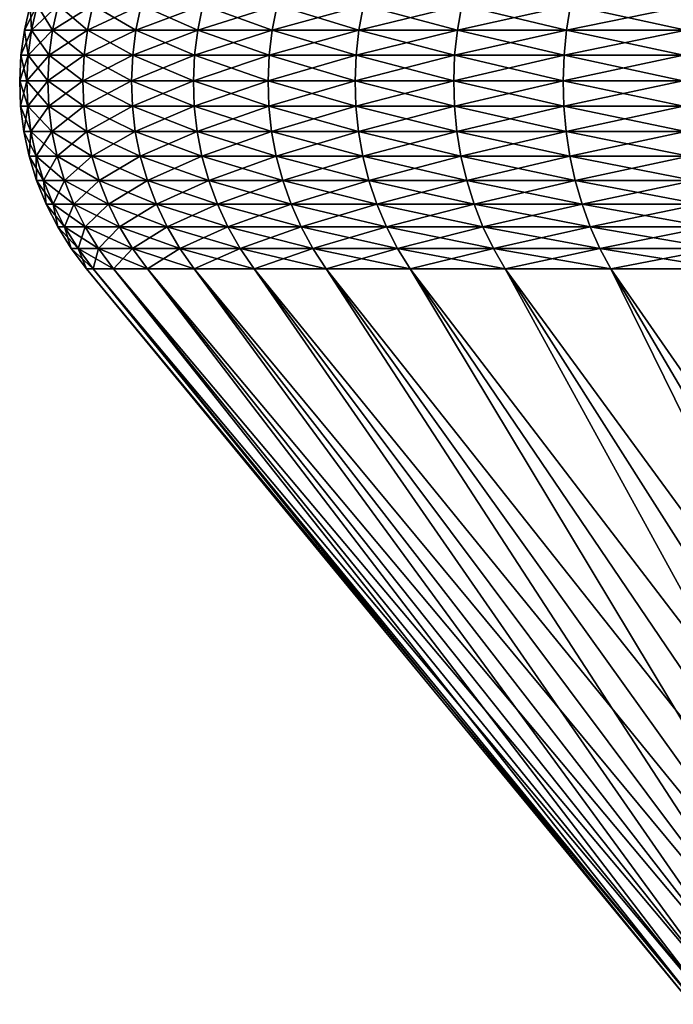
# Model space of a CAD drawing. Extents: x -190 to 156, y -579 to 0.
# Drawn here: x 110 to 115, y -48 to -42 of the extents above; entities that cross this region are included whole.
import ezdxf

# ---------------------------------------------------------------- set-up
doc = ezdxf.new("R2010")
doc.units = 0
doc.header["$MEASUREMENT"] = 0
doc.layers.add('L1', color=7, linetype='Continuous')

msp = doc.modelspace()

# ---------------------------------------------------------------- linework, layer by layer
at = {"layer": 'L1', "color": 7}
for points in [[(110.6189, -41.47179, -1.111438), (110.5805, -41.6412, -1.114753), (110.5324, -41.6412)], [(110.6189, -41.47179, -1.111438), (110.5324, -41.6412), (110.571, -41.47179)], [(110.571, -41.47179), (110.5324, -41.6412), (110.5805, -41.6412, 1.114753)], [(110.571, -41.47179), (110.5805, -41.6412, 1.114753), (110.6189, -41.47179, 1.111438)], [(110.6189, -41.47179, 1.111438), (110.5805, -41.6412, 1.114753), (110.7241, -41.6412, 2.221253)], [(110.7621, -41.47179, -2.214647), (110.7241, -41.6412, -2.221253), (110.5805, -41.6412, -1.114753)], [(110.7621, -41.47179, -2.214647), (110.5805, -41.6412, -1.114753), (110.6189, -41.47179, -1.111438)], [(110.6189, -41.47179, 1.111438), (110.7241, -41.6412, 2.221253), (110.7621, -41.47179, 2.214647)], [(110.7621, -41.47179, 2.214647), (110.7241, -41.6412, 2.221253), (110.9624, -41.6412, 3.311307)], [(110.9996, -41.47179, -3.30146), (110.9624, -41.6412, -3.311307), (110.7241, -41.6412, -2.221253)], [(110.9996, -41.47179, -3.30146), (110.7241, -41.6412, -2.221253), (110.7621, -41.47179, -2.214647)], [(110.7621, -41.47179, 2.214647), (110.9624, -41.6412, 3.311307), (110.9996, -41.47179, 3.30146)], [(110.9996, -41.47179, 3.30146), (110.9624, -41.6412, 3.311307), (111.2934, -41.6412, 4.376846)], [(111.3297, -41.47179, -4.363829), (111.2934, -41.6412, -4.376846), (110.9624, -41.6412, -3.311307)], [(111.3297, -41.47179, -4.363829), (110.9624, -41.6412, -3.311307), (110.9996, -41.47179, -3.30146)], [(110.9996, -41.47179, 3.30146), (111.2934, -41.6412, 4.376846), (111.3297, -41.47179, 4.363829)], [(111.3297, -41.47179, 4.363829), (111.2934, -41.6412, 4.376846), (111.7149, -41.6412, 5.40998)], [(111.7499, -41.47179, -5.393891), (111.7149, -41.6412, -5.40998), (111.2934, -41.6412, -4.376846)], [(111.7499, -41.47179, -5.393891), (111.2934, -41.6412, -4.376846), (111.3297, -41.47179, -4.363829)], [(111.3297, -41.47179, 4.363829), (111.7149, -41.6412, 5.40998), (111.7499, -41.47179, 5.393891)], [(111.7499, -41.47179, 5.393891), (111.7149, -41.6412, 5.40998), (112.2236, -41.6412, 6.403061)], [(112.2571, -41.47179, -6.384018), (112.2236, -41.6412, -6.403061), (111.7149, -41.6412, -5.40998)], [(112.2571, -41.47179, -6.384018), (111.7149, -41.6412, -5.40998), (111.7499, -41.47179, -5.393891)], [(111.7499, -41.47179, 5.393891), (112.2236, -41.6412, 6.403061), (112.2571, -41.47179, 6.384018)], [(112.2571, -41.47179, 6.384018), (112.2236, -41.6412, 6.403061), (112.8157, -41.6412, 7.348735)], [(112.8475, -41.47179, -7.32688), (112.8157, -41.6412, -7.348735), (112.2236, -41.6412, -6.403061)], [(112.8475, -41.47179, -7.32688), (112.2236, -41.6412, -6.403061), (112.2571, -41.47179, -6.384018)], [(112.2571, -41.47179, 6.384018), (112.8157, -41.6412, 7.348735), (112.8475, -41.47179, 7.32688)], [(112.8475, -41.47179, 7.32688), (112.8157, -41.6412, 7.348735), (113.487, -41.6412, 8.240002)], [(113.5168, -41.47179, -8.215496), (113.487, -41.6412, -8.240002), (112.8157, -41.6412, -7.348735)], [(113.5168, -41.47179, -8.215496), (112.8157, -41.6412, -7.348735), (112.8475, -41.47179, -7.32688)], [(112.8475, -41.47179, 7.32688), (113.487, -41.6412, 8.240002), (113.5168, -41.47179, 8.215496)], [(113.5168, -41.47179, 8.215496), (113.487, -41.6412, 8.240002), (114.2324, -41.6412, 9.070263)], [(114.26, -41.47179, -9.043287), (114.2324, -41.6412, -9.070263), (113.487, -41.6412, -8.240002)], [(114.26, -41.47179, -9.043287), (113.487, -41.6412, -8.240002), (113.5168, -41.47179, -8.215496)], [(113.5168, -41.47179, 8.215496), (114.2324, -41.6412, 9.070263), (114.26, -41.47179, 9.043287)], [(114.26, -41.47179, 9.043287), (114.2324, -41.6412, 9.070263), (115.0465, -41.6412, 9.83337)], [(115.0716, -41.47179, -9.804126), (115.0465, -41.6412, -9.83337), (114.2324, -41.6412, -9.070263)], [(115.0716, -41.47179, -9.804126), (114.2324, -41.6412, -9.070263), (114.26, -41.47179, -9.043287)], [(114.26, -41.47179, 9.043287), (115.0465, -41.6412, 9.83337), (115.0716, -41.47179, 9.804126)], [(110.5805, -41.6412, -1.114753), (110.5568, -41.81333, -1.116792), (110.5087, -41.81333)], [(110.5805, -41.6412, -1.114753), (110.5087, -41.81333), (110.5324, -41.6412)], [(110.5324, -41.6412), (110.5087, -41.81333), (110.5568, -41.81333, 1.116792)], [(110.5324, -41.6412), (110.5568, -41.81333, 1.116792), (110.5805, -41.6412, 1.114753)], [(110.5805, -41.6412, 1.114753), (110.5568, -41.81333, 1.116792), (110.7007, -41.81333, 2.225315)], [(110.7241, -41.6412, -2.221253), (110.7007, -41.81333, -2.225315), (110.5568, -41.81333, -1.116792)], [(110.7241, -41.6412, -2.221253), (110.5568, -41.81333, -1.116792), (110.5805, -41.6412, -1.114753)], [(110.5805, -41.6412, 1.114753), (110.7007, -41.81333, 2.225315), (110.7241, -41.6412, 2.221253)], [(110.7241, -41.6412, 2.221253), (110.7007, -41.81333, 2.225315), (110.9394, -41.81333, 3.317363)], [(110.9624, -41.6412, -3.311307), (110.9394, -41.81333, -3.317363), (110.7007, -41.81333, -2.225315)], [(110.9624, -41.6412, -3.311307), (110.7007, -41.81333, -2.225315), (110.7241, -41.6412, -2.221253)], [(110.7241, -41.6412, 2.221253), (110.9394, -41.81333, 3.317363), (110.9624, -41.6412, 3.311307)], [(110.9624, -41.6412, 3.311307), (110.9394, -41.81333, 3.317363), (111.2711, -41.81333, 4.384851)], [(111.2934, -41.6412, -4.376846), (111.2711, -41.81333, -4.384851), (110.9394, -41.81333, -3.317363)], [(111.2934, -41.6412, -4.376846), (110.9394, -41.81333, -3.317363), (110.9624, -41.6412, -3.311307)], [(110.9624, -41.6412, 3.311307), (111.2711, -41.81333, 4.384851), (111.2934, -41.6412, 4.376846)], [(111.2934, -41.6412, 4.376846), (111.2711, -41.81333, 4.384851), (111.6933, -41.81333, 5.419874)], [(111.7149, -41.6412, -5.40998), (111.6933, -41.81333, -5.419874), (111.2711, -41.81333, -4.384851)], [(111.7149, -41.6412, -5.40998), (111.2711, -41.81333, -4.384851), (111.2934, -41.6412, -4.376846)], [(111.2934, -41.6412, 4.376846), (111.6933, -41.81333, 5.419874), (111.7149, -41.6412, 5.40998)], [(111.7149, -41.6412, 5.40998), (111.6933, -41.81333, 5.419874), (112.2029, -41.81333, 6.414771)], [(112.2236, -41.6412, -6.403061), (112.2029, -41.81333, -6.414771), (111.6933, -41.81333, -5.419874)], [(112.2236, -41.6412, -6.403061), (111.6933, -41.81333, -5.419874), (111.7149, -41.6412, -5.40998)], [(111.7149, -41.6412, 5.40998), (112.2029, -41.81333, 6.414771), (112.2236, -41.6412, 6.403061)], [(112.2236, -41.6412, 6.403061), (112.2029, -41.81333, 6.414771), (112.7962, -41.81333, 7.362175)], [(112.8157, -41.6412, -7.348735), (112.7962, -41.81333, -7.362175), (112.2029, -41.81333, -6.414771)], [(112.8157, -41.6412, -7.348735), (112.2029, -41.81333, -6.414771), (112.2236, -41.6412, -6.403061)], [(112.2236, -41.6412, 6.403061), (112.7962, -41.81333, 7.362175), (112.8157, -41.6412, 7.348735)], [(112.8157, -41.6412, 7.348735), (112.7962, -41.81333, 7.362175), (113.4687, -41.81333, 8.255072)], [(113.487, -41.6412, -8.240002), (113.4687, -41.81333, -8.255072), (112.7962, -41.81333, -7.362175)], [(113.487, -41.6412, -8.240002), (112.7962, -41.81333, -7.362175), (112.8157, -41.6412, -7.348735)], [(112.8157, -41.6412, 7.348735), (113.4687, -41.81333, 8.255072), (113.487, -41.6412, 8.240002)], [(113.487, -41.6412, 8.240002), (113.4687, -41.81333, 8.255072), (114.2155, -41.81333, 9.086851)], [(114.2324, -41.6412, -9.070263), (114.2155, -41.81333, -9.086851), (113.4687, -41.81333, -8.255072)], [(114.2324, -41.6412, -9.070263), (113.4687, -41.81333, -8.255072), (113.487, -41.6412, -8.240002)], [(113.487, -41.6412, 8.240002), (114.2155, -41.81333, 9.086851), (114.2324, -41.6412, 9.070263)], [(114.2324, -41.6412, 9.070263), (114.2155, -41.81333, 9.086851), (115.031, -41.81333, 9.851355)], [(115.0465, -41.6412, -9.83337), (115.031, -41.81333, -9.851355), (114.2155, -41.81333, -9.086851)], [(115.0465, -41.6412, -9.83337), (114.2155, -41.81333, -9.086851), (114.2324, -41.6412, -9.070263)], [(114.2324, -41.6412, 9.070263), (115.031, -41.81333, 9.851355), (115.0465, -41.6412, 9.83337)], [(110.5568, -41.81333, -1.116792), (110.5482, -41.98685, -1.117539), (110.5, -41.98685)], [(110.5568, -41.81333, -1.116792), (110.5, -41.98685), (110.5087, -41.81333)], [(110.5087, -41.81333), (110.5, -41.98685), (110.5482, -41.98685, 1.117539)], [(110.5087, -41.81333), (110.5482, -41.98685, 1.117539), (110.5568, -41.81333, 1.116792)], [(110.5568, -41.81333, 1.116792), (110.5482, -41.98685, 1.117539), (110.6922, -41.98685, 2.226803)], [(110.7007, -41.81333, -2.225315), (110.6922, -41.98685, -2.226803), (110.5482, -41.98685, -1.117539)], [(110.7007, -41.81333, -2.225315), (110.5482, -41.98685, -1.117539), (110.5568, -41.81333, -1.116792)], [(110.5568, -41.81333, 1.116792), (110.6922, -41.98685, 2.226803), (110.7007, -41.81333, 2.225315)], [(110.7007, -41.81333, 2.225315), (110.6922, -41.98685, 2.226803), (110.931, -41.98685, 3.319582)], [(110.9394, -41.81333, -3.317363), (110.931, -41.98685, -3.319582), (110.6922, -41.98685, -2.226803)], [(110.9394, -41.81333, -3.317363), (110.6922, -41.98685, -2.226803), (110.7007, -41.81333, -2.225315)], [(110.7007, -41.81333, 2.225315), (110.931, -41.98685, 3.319582), (110.9394, -41.81333, 3.317363)], [(110.9394, -41.81333, 3.317363), (110.931, -41.98685, 3.319582), (111.2629, -41.98685, 4.387783)], [(111.2711, -41.81333, -4.384851), (111.2629, -41.98685, -4.387783), (110.931, -41.98685, -3.319582)], [(111.2711, -41.81333, -4.384851), (110.931, -41.98685, -3.319582), (110.9394, -41.81333, -3.317363)], [(110.9394, -41.81333, 3.317363), (111.2629, -41.98685, 4.387783), (111.2711, -41.81333, 4.384851)], [(111.2711, -41.81333, 4.384851), (111.2629, -41.98685, 4.387783), (111.6854, -41.98685, 5.423499)], [(111.6933, -41.81333, -5.419874), (111.6854, -41.98685, -5.423499), (111.2629, -41.98685, -4.387783)], [(111.6933, -41.81333, -5.419874), (111.2629, -41.98685, -4.387783), (111.2711, -41.81333, -4.384851)], [(111.2711, -41.81333, 4.384851), (111.6854, -41.98685, 5.423499), (111.6933, -41.81333, 5.419874)], [(111.6933, -41.81333, 5.419874), (111.6854, -41.98685, 5.423499), (112.1954, -41.98685, 6.419061)], [(112.2029, -41.81333, -6.414771), (112.1954, -41.98685, -6.419061), (111.6854, -41.98685, -5.423499)], [(112.2029, -41.81333, -6.414771), (111.6854, -41.98685, -5.423499), (111.6933, -41.81333, -5.419874)], [(111.6933, -41.81333, 5.419874), (112.1954, -41.98685, 6.419061), (112.2029, -41.81333, 6.414771)], [(112.2029, -41.81333, 6.414771), (112.1954, -41.98685, 6.419061), (112.789, -41.98685, 7.367098)], [(112.7962, -41.81333, -7.362175), (112.789, -41.98685, -7.367098), (112.1954, -41.98685, -6.419061)], [(112.7962, -41.81333, -7.362175), (112.1954, -41.98685, -6.419061), (112.2029, -41.81333, -6.414771)], [(112.2029, -41.81333, 6.414771), (112.789, -41.98685, 7.367098), (112.7962, -41.81333, 7.362175)], [(112.7962, -41.81333, 7.362175), (112.789, -41.98685, 7.367098), (113.462, -41.98685, 8.260593)], [(113.4687, -41.81333, -8.255072), (113.462, -41.98685, -8.260593), (112.789, -41.98685, -7.367098)], [(113.4687, -41.81333, -8.255072), (112.789, -41.98685, -7.367098), (112.7962, -41.81333, -7.362175)], [(112.7962, -41.81333, 7.362175), (113.462, -41.98685, 8.260593), (113.4687, -41.81333, 8.255072)], [(113.4687, -41.81333, 8.255072), (113.462, -41.98685, 8.260593), (114.2093, -41.98685, 9.092928)], [(114.2155, -41.81333, -9.086851), (114.2093, -41.98685, -9.092928), (113.462, -41.98685, -8.260593)], [(114.2155, -41.81333, -9.086851), (113.462, -41.98685, -8.260593), (113.4687, -41.81333, -8.255072)], [(113.4687, -41.81333, 8.255072), (114.2093, -41.98685, 9.092928), (114.2155, -41.81333, 9.086851)], [(114.2155, -41.81333, 9.086851), (114.2093, -41.98685, 9.092928), (115.0253, -41.98685, 9.857942)], [(115.031, -41.81333, -9.851355), (115.0253, -41.98685, -9.857942), (114.2093, -41.98685, -9.092928)], [(115.031, -41.81333, -9.851355), (114.2093, -41.98685, -9.092928), (114.2155, -41.81333, -9.086851)], [(114.2155, -41.81333, 9.086851), (115.0253, -41.98685, 9.857942), (115.031, -41.81333, 9.851355)], [(110.5, -41.98685), (110.5545, -42.16048, 1.116988), (110.5482, -41.98685, 1.117539)], [(110.5482, -41.98685, -1.117539), (110.5065, -42.16048), (110.5, -41.98685)], [(110.5, -41.98685), (110.5065, -42.16048), (110.5545, -42.16048, 1.116988)], [(110.5482, -41.98685, -1.117539), (110.5545, -42.16048, -1.116988), (110.5065, -42.16048)], [(110.5482, -41.98685, 1.117539), (110.5545, -42.16048, 1.116988), (110.6985, -42.16048, 2.225706)], [(110.5482, -41.98685, 1.117539), (110.6985, -42.16048, 2.225706), (110.6922, -41.98685, 2.226803)], [(110.6922, -41.98685, -2.226803), (110.5545, -42.16048, -1.116988), (110.5482, -41.98685, -1.117539)], [(110.6922, -41.98685, -2.226803), (110.6985, -42.16048, -2.225706), (110.5545, -42.16048, -1.116988)], [(110.6922, -41.98685, 2.226803), (110.6985, -42.16048, 2.225706), (110.9372, -42.16048, 3.317946)], [(110.6922, -41.98685, 2.226803), (110.9372, -42.16048, 3.317946), (110.931, -41.98685, 3.319582)], [(110.931, -41.98685, -3.319582), (110.6985, -42.16048, -2.225706), (110.6922, -41.98685, -2.226803)], [(110.931, -41.98685, -3.319582), (110.9372, -42.16048, -3.317946), (110.6985, -42.16048, -2.225706)], [(110.931, -41.98685, 3.319582), (110.9372, -42.16048, 3.317946), (111.2689, -42.16048, 4.385621)], [(110.931, -41.98685, 3.319582), (111.2689, -42.16048, 4.385621), (111.2629, -41.98685, 4.387783)], [(111.2629, -41.98685, -4.387783), (110.9372, -42.16048, -3.317946), (110.931, -41.98685, -3.319582)], [(111.2629, -41.98685, -4.387783), (111.2689, -42.16048, -4.385621), (110.9372, -42.16048, -3.317946)], [(111.2629, -41.98685, 4.387783), (111.2689, -42.16048, 4.385621), (111.6912, -42.16048, 5.420826)], [(111.2629, -41.98685, 4.387783), (111.6912, -42.16048, 5.420826), (111.6854, -41.98685, 5.423499)], [(111.6854, -41.98685, -5.423499), (111.2689, -42.16048, -4.385621), (111.2629, -41.98685, -4.387783)], [(111.6854, -41.98685, -5.423499), (111.6912, -42.16048, -5.420826), (111.2689, -42.16048, -4.385621)], [(111.6854, -41.98685, 5.423499), (111.6912, -42.16048, 5.420826), (112.2009, -42.16048, 6.415898)], [(111.6854, -41.98685, 5.423499), (112.2009, -42.16048, 6.415898), (112.1954, -41.98685, 6.419061)], [(112.1954, -41.98685, -6.419061), (111.6912, -42.16048, -5.420826), (111.6854, -41.98685, -5.423499)], [(112.1954, -41.98685, -6.419061), (112.2009, -42.16048, -6.415898), (111.6912, -42.16048, -5.420826)], [(112.1954, -41.98685, 6.419061), (112.2009, -42.16048, 6.415898), (112.7943, -42.16048, 7.363468)], [(112.1954, -41.98685, 6.419061), (112.7943, -42.16048, 7.363468), (112.789, -41.98685, 7.367098)], [(112.789, -41.98685, -7.367098), (112.2009, -42.16048, -6.415898), (112.1954, -41.98685, -6.419061)], [(112.789, -41.98685, -7.367098), (112.7943, -42.16048, -7.363468), (112.2009, -42.16048, -6.415898)], [(112.789, -41.98685, 7.367098), (112.7943, -42.16048, 7.363468), (113.4669, -42.16048, 8.256522)], [(112.789, -41.98685, 7.367098), (113.4669, -42.16048, 8.256522), (113.462, -41.98685, 8.260593)], [(113.462, -41.98685, -8.260593), (112.7943, -42.16048, -7.363468), (112.789, -41.98685, -7.367098)], [(113.462, -41.98685, -8.260593), (113.4669, -42.16048, -8.256522), (112.7943, -42.16048, -7.363468)], [(113.462, -41.98685, 8.260593), (113.4669, -42.16048, 8.256522), (114.2139, -42.16048, 9.088447)], [(113.462, -41.98685, 8.260593), (114.2139, -42.16048, 9.088447), (114.2093, -41.98685, 9.092928)], [(114.2093, -41.98685, -9.092928), (113.4669, -42.16048, -8.256522), (113.462, -41.98685, -8.260593)], [(114.2093, -41.98685, -9.092928), (114.2139, -42.16048, -9.088447), (113.4669, -42.16048, -8.256522)], [(114.2093, -41.98685, 9.092928), (114.2139, -42.16048, 9.088447), (115.0295, -42.16048, 9.853086)], [(114.2093, -41.98685, 9.092928), (115.0295, -42.16048, 9.853086), (115.0253, -41.98685, 9.857942)], [(115.0253, -41.98685, -9.857942), (114.2139, -42.16048, -9.088447), (114.2093, -41.98685, -9.092928)], [(115.0253, -41.98685, -9.857942), (115.0295, -42.16048, -9.853086), (114.2139, -42.16048, -9.088447)], [(110.5065, -42.16048), (110.5759, -42.3329, 1.115144), (110.5545, -42.16048, 1.116988)], [(110.5545, -42.16048, -1.116988), (110.5279, -42.3329), (110.5065, -42.16048)], [(110.5065, -42.16048), (110.5279, -42.3329), (110.5759, -42.3329, 1.115144)], [(110.5545, -42.16048, -1.116988), (110.5759, -42.3329, -1.115144), (110.5279, -42.3329)], [(110.5545, -42.16048, 1.116988), (110.5759, -42.3329, 1.115144), (110.7196, -42.3329, 2.222032)], [(110.5545, -42.16048, 1.116988), (110.7196, -42.3329, 2.222032), (110.6985, -42.16048, 2.225706)], [(110.6985, -42.16048, -2.225706), (110.5759, -42.3329, -1.115144), (110.5545, -42.16048, -1.116988)], [(110.6985, -42.16048, -2.225706), (110.7196, -42.3329, -2.222032), (110.5759, -42.3329, -1.115144)], [(110.6985, -42.16048, 2.225706), (110.7196, -42.3329, 2.222032), (110.958, -42.3329, 3.312468)], [(110.6985, -42.16048, 2.225706), (110.958, -42.3329, 3.312468), (110.9372, -42.16048, 3.317946)], [(110.9372, -42.16048, -3.317946), (110.7196, -42.3329, -2.222032), (110.6985, -42.16048, -2.225706)], [(110.9372, -42.16048, -3.317946), (110.958, -42.3329, -3.312468), (110.7196, -42.3329, -2.222032)], [(110.9372, -42.16048, 3.317946), (110.958, -42.3329, 3.312468), (111.2891, -42.3329, 4.378381)], [(110.9372, -42.16048, 3.317946), (111.2891, -42.3329, 4.378381), (111.2689, -42.16048, 4.385621)], [(111.2689, -42.16048, -4.385621), (110.958, -42.3329, -3.312468), (110.9372, -42.16048, -3.317946)], [(111.2689, -42.16048, -4.385621), (111.2891, -42.3329, -4.378381), (110.958, -42.3329, -3.312468)], [(111.2689, -42.16048, 4.385621), (111.2891, -42.3329, 4.378381), (111.7107, -42.3329, 5.411877)], [(111.2689, -42.16048, 4.385621), (111.7107, -42.3329, 5.411877), (111.6912, -42.16048, 5.420826)], [(111.6912, -42.16048, -5.420826), (111.2891, -42.3329, -4.378381), (111.2689, -42.16048, -4.385621)], [(111.6912, -42.16048, -5.420826), (111.7107, -42.3329, -5.411877), (111.2891, -42.3329, -4.378381)], [(111.6912, -42.16048, 5.420826), (111.7107, -42.3329, 5.411877), (112.2196, -42.3329, 6.405306)], [(111.6912, -42.16048, 5.420826), (112.2196, -42.3329, 6.405306), (112.2009, -42.16048, 6.415898)], [(112.2009, -42.16048, -6.415898), (111.7107, -42.3329, -5.411877), (111.6912, -42.16048, -5.420826)], [(112.2009, -42.16048, -6.415898), (112.2196, -42.3329, -6.405306), (111.7107, -42.3329, -5.411877)], [(112.2009, -42.16048, 6.415898), (112.2196, -42.3329, 6.405306), (112.812, -42.3329, 7.351311)], [(112.2009, -42.16048, 6.415898), (112.812, -42.3329, 7.351311), (112.7943, -42.16048, 7.363468)], [(112.7943, -42.16048, -7.363468), (112.2196, -42.3329, -6.405306), (112.2009, -42.16048, -6.415898)], [(112.7943, -42.16048, -7.363468), (112.812, -42.3329, -7.351311), (112.2196, -42.3329, -6.405306)], [(112.7943, -42.16048, 7.363468), (112.812, -42.3329, 7.351311), (113.4835, -42.3329, 8.242891)], [(112.7943, -42.16048, 7.363468), (113.4835, -42.3329, 8.242891), (113.4669, -42.16048, 8.256522)], [(113.4669, -42.16048, -8.256522), (112.812, -42.3329, -7.351311), (112.7943, -42.16048, -7.363468)], [(113.4669, -42.16048, -8.256522), (113.4835, -42.3329, -8.242891), (112.812, -42.3329, -7.351311)], [(113.4669, -42.16048, 8.256522), (113.4835, -42.3329, 8.242891), (114.2292, -42.3329, 9.073443)], [(113.4669, -42.16048, 8.256522), (114.2292, -42.3329, 9.073443), (114.2139, -42.16048, 9.088447)], [(114.2139, -42.16048, -9.088447), (113.4835, -42.3329, -8.242891), (113.4669, -42.16048, -8.256522)], [(114.2139, -42.16048, -9.088447), (114.2292, -42.3329, -9.073443), (113.4835, -42.3329, -8.242891)], [(114.2139, -42.16048, 9.088447), (114.2292, -42.3329, 9.073443), (115.0435, -42.3329, 9.836818)], [(114.2139, -42.16048, 9.088447), (115.0435, -42.3329, 9.836818), (115.0295, -42.16048, 9.853086)], [(115.0295, -42.16048, -9.853086), (114.2292, -42.3329, -9.073443), (114.2139, -42.16048, -9.088447)], [(115.0295, -42.16048, -9.853086), (115.0435, -42.3329, -9.836818), (114.2292, -42.3329, -9.073443)], [(110.5279, -42.3329), (110.6121, -42.50281, 1.11202), (110.5759, -42.3329, 1.115144)], [(110.5759, -42.3329, -1.115144), (110.5642, -42.50281), (110.5279, -42.3329)], [(110.5279, -42.3329), (110.5642, -42.50281), (110.6121, -42.50281, 1.11202)], [(110.5759, -42.3329, -1.115144), (110.6121, -42.50281, -1.11202), (110.5642, -42.50281)], [(110.5759, -42.3329, 1.115144), (110.6121, -42.50281, 1.11202), (110.7554, -42.50281, 2.215808)], [(110.5759, -42.3329, 1.115144), (110.7554, -42.50281, 2.215808), (110.7196, -42.3329, 2.222032)], [(110.7196, -42.3329, -2.222032), (110.6121, -42.50281, -1.11202), (110.5759, -42.3329, -1.115144)], [(110.7196, -42.3329, -2.222032), (110.7554, -42.50281, -2.215808), (110.6121, -42.50281, -1.11202)], [(110.7196, -42.3329, 2.222032), (110.7554, -42.50281, 2.215808), (110.9931, -42.50281, 3.30319)], [(110.7196, -42.3329, 2.222032), (110.9931, -42.50281, 3.30319), (110.958, -42.3329, 3.312468)], [(110.958, -42.3329, -3.312468), (110.7554, -42.50281, -2.215808), (110.7196, -42.3329, -2.222032)], [(110.958, -42.3329, -3.312468), (110.9931, -42.50281, -3.30319), (110.7554, -42.50281, -2.215808)], [(110.958, -42.3329, 3.312468), (110.9931, -42.50281, 3.30319), (111.3233, -42.50281, 4.366117)], [(110.958, -42.3329, 3.312468), (111.3233, -42.50281, 4.366117), (111.2891, -42.3329, 4.378381)], [(111.2891, -42.3329, -4.378381), (110.9931, -42.50281, -3.30319), (110.958, -42.3329, -3.312468)], [(111.2891, -42.3329, -4.378381), (111.3233, -42.50281, -4.366117), (110.9931, -42.50281, -3.30319)], [(111.2891, -42.3329, 4.378381), (111.3233, -42.50281, 4.366117), (111.7437, -42.50281, 5.396718)], [(111.2891, -42.3329, 4.378381), (111.7437, -42.50281, 5.396718), (111.7107, -42.3329, 5.411877)], [(111.7107, -42.3329, -5.411877), (111.3233, -42.50281, -4.366117), (111.2891, -42.3329, -4.378381)], [(111.7107, -42.3329, -5.411877), (111.7437, -42.50281, -5.396718), (111.3233, -42.50281, -4.366117)], [(111.7107, -42.3329, 5.411877), (111.7437, -42.50281, 5.396718), (112.2512, -42.50281, 6.387364)], [(111.7107, -42.3329, 5.411877), (112.2512, -42.50281, 6.387364), (112.2196, -42.3329, 6.405306)], [(112.2196, -42.3329, -6.405306), (111.7437, -42.50281, -5.396718), (111.7107, -42.3329, -5.411877)], [(112.2196, -42.3329, -6.405306), (112.2512, -42.50281, -6.387364), (111.7437, -42.50281, -5.396718)], [(112.2196, -42.3329, 6.405306), (112.2512, -42.50281, 6.387364), (112.8419, -42.50281, 7.33072)], [(112.2196, -42.3329, 6.405306), (112.8419, -42.50281, 7.33072), (112.812, -42.3329, 7.351311)], [(112.812, -42.3329, -7.351311), (112.2512, -42.50281, -6.387364), (112.2196, -42.3329, -6.405306)], [(112.812, -42.3329, -7.351311), (112.8419, -42.50281, -7.33072), (112.2512, -42.50281, -6.387364)], [(112.812, -42.3329, 7.351311), (112.8419, -42.50281, 7.33072), (113.5116, -42.50281, 8.219803)], [(112.812, -42.3329, 7.351311), (113.5116, -42.50281, 8.219803), (113.4835, -42.3329, 8.242891)], [(113.4835, -42.3329, -8.242891), (112.8419, -42.50281, -7.33072), (112.812, -42.3329, -7.351311)], [(113.4835, -42.3329, -8.242891), (113.5116, -42.50281, -8.219803), (112.8419, -42.50281, -7.33072)], [(113.4835, -42.3329, 8.242891), (113.5116, -42.50281, 8.219803), (114.2552, -42.50281, 9.048028)], [(113.4835, -42.3329, 8.242891), (114.2552, -42.50281, 9.048028), (114.2292, -42.3329, 9.073443)], [(114.2292, -42.3329, -9.073443), (113.5116, -42.50281, -8.219803), (113.4835, -42.3329, -8.242891)], [(114.2292, -42.3329, -9.073443), (114.2552, -42.50281, -9.048028), (113.5116, -42.50281, -8.219803)], [(114.2292, -42.3329, 9.073443), (114.2552, -42.50281, 9.048028), (115.0672, -42.50281, 9.809265)], [(114.2292, -42.3329, 9.073443), (115.0672, -42.50281, 9.809265), (115.0435, -42.3329, 9.836818)], [(115.0435, -42.3329, -9.836818), (114.2552, -42.50281, -9.048028), (114.2292, -42.3329, -9.073443)], [(115.0435, -42.3329, -9.836818), (115.0672, -42.50281, -9.809265), (114.2552, -42.50281, -9.048028)], [(110.5642, -42.50281), (110.6629, -42.66892, 1.107641), (110.6121, -42.50281, 1.11202)], [(110.6121, -42.50281, -1.11202), (110.6152, -42.66892), (110.5642, -42.50281)], [(110.5642, -42.50281), (110.6152, -42.66892), (110.6629, -42.66892, 1.107641)], [(110.6121, -42.50281, 1.11202), (110.6629, -42.66892, 1.107641), (110.8056, -42.66892, 2.207081)], [(110.6121, -42.50281, 1.11202), (110.8056, -42.66892, 2.207081), (110.7554, -42.50281, 2.215808)], [(110.7554, -42.50281, -2.215808), (110.6629, -42.66892, -1.107641), (110.6121, -42.50281, -1.11202)], [(110.6121, -42.50281, -1.11202), (110.6629, -42.66892, -1.107641), (110.6152, -42.66892)], [(110.7554, -42.50281, -2.215808), (110.8056, -42.66892, -2.207081), (110.6629, -42.66892, -1.107641)], [(110.7554, -42.50281, 2.215808), (110.8056, -42.66892, 2.207081), (111.0423, -42.66892, 3.290181)], [(110.7554, -42.50281, 2.215808), (111.0423, -42.66892, 3.290181), (110.9931, -42.50281, 3.30319)], [(110.9931, -42.50281, -3.30319), (110.8056, -42.66892, -2.207081), (110.7554, -42.50281, -2.215808)], [(110.9931, -42.50281, -3.30319), (111.0423, -42.66892, -3.290181), (110.8056, -42.66892, -2.207081)], [(110.9931, -42.50281, 3.30319), (111.0423, -42.66892, 3.290181), (111.3713, -42.66892, 4.348922)], [(110.9931, -42.50281, 3.30319), (111.3713, -42.66892, 4.348922), (111.3233, -42.50281, 4.366117)], [(111.3233, -42.50281, -4.366117), (111.0423, -42.66892, -3.290181), (110.9931, -42.50281, -3.30319)], [(111.3233, -42.50281, -4.366117), (111.3713, -42.66892, -4.348922), (111.0423, -42.66892, -3.290181)], [(111.3233, -42.50281, 4.366117), (111.3713, -42.66892, 4.348922), (111.79, -42.66892, 5.375464)], [(111.3233, -42.50281, 4.366117), (111.79, -42.66892, 5.375464), (111.7437, -42.50281, 5.396718)], [(111.7437, -42.50281, -5.396718), (111.3713, -42.66892, -4.348922), (111.3233, -42.50281, -4.366117)], [(111.7437, -42.50281, -5.396718), (111.79, -42.66892, -5.375464), (111.3713, -42.66892, -4.348922)], [(111.7437, -42.50281, 5.396718), (111.79, -42.66892, 5.375464), (112.2955, -42.66892, 6.362209)], [(111.7437, -42.50281, 5.396718), (112.2955, -42.66892, 6.362209), (112.2512, -42.50281, 6.387364)], [(112.2512, -42.50281, -6.387364), (111.79, -42.66892, -5.375464), (111.7437, -42.50281, -5.396718)], [(112.2512, -42.50281, -6.387364), (112.2955, -42.66892, -6.362209), (111.79, -42.66892, -5.375464)], [(112.2512, -42.50281, 6.387364), (112.2955, -42.66892, 6.362209), (112.8839, -42.66892, 7.30185)], [(112.2512, -42.50281, 6.387364), (112.8839, -42.66892, 7.30185), (112.8419, -42.50281, 7.33072)], [(112.8419, -42.50281, -7.33072), (112.2955, -42.66892, -6.362209), (112.2512, -42.50281, -6.387364)], [(112.8419, -42.50281, -7.33072), (112.8839, -42.66892, -7.30185), (112.2955, -42.66892, -6.362209)], [(112.8419, -42.50281, 7.33072), (112.8839, -42.66892, 7.30185), (113.5509, -42.66892, 8.187431)], [(112.8419, -42.50281, 7.33072), (113.5509, -42.66892, 8.187431), (113.5116, -42.50281, 8.219803)], [(113.5116, -42.50281, -8.219803), (112.8839, -42.66892, -7.30185), (112.8419, -42.50281, -7.33072)], [(113.5116, -42.50281, -8.219803), (113.5509, -42.66892, -8.187431), (112.8839, -42.66892, -7.30185)], [(113.5116, -42.50281, 8.219803), (113.5509, -42.66892, 8.187431), (114.2916, -42.66892, 9.012395)], [(113.5116, -42.50281, 8.219803), (114.2916, -42.66892, 9.012395), (114.2552, -42.50281, 9.048028)], [(114.2552, -42.50281, -9.048028), (113.5509, -42.66892, -8.187431), (113.5116, -42.50281, -8.219803)], [(114.2552, -42.50281, -9.048028), (114.2916, -42.66892, -9.012395), (113.5509, -42.66892, -8.187431)], [(114.2552, -42.50281, 9.048028), (114.2916, -42.66892, 9.012395), (115.1004, -42.66892, 9.770634)], [(114.2552, -42.50281, 9.048028), (115.1004, -42.66892, 9.770634), (115.0672, -42.50281, 9.809265)], [(115.0672, -42.50281, -9.809265), (114.2916, -42.66892, -9.012395), (114.2552, -42.50281, -9.048028)], [(115.0672, -42.50281, -9.809265), (115.1004, -42.66892, -9.770634), (114.2916, -42.66892, -9.012395)], [(110.6152, -42.66892), (110.7278, -42.82998, 1.102039), (110.6629, -42.66892, 1.107641)], [(110.6629, -42.66892, -1.107641), (110.6803, -42.82998), (110.6152, -42.66892)], [(110.6152, -42.66892), (110.6803, -42.82998), (110.7278, -42.82998, 1.102039)], [(110.6629, -42.66892, 1.107641), (110.7278, -42.82998, 1.102039), (110.8698, -42.82998, 2.195918)], [(110.6629, -42.66892, 1.107641), (110.8698, -42.82998, 2.195918), (110.8056, -42.66892, 2.207081)], [(110.8056, -42.66892, -2.207081), (110.7278, -42.82998, -1.102039), (110.6629, -42.66892, -1.107641)], [(110.6629, -42.66892, -1.107641), (110.7278, -42.82998, -1.102039), (110.6803, -42.82998)], [(110.8056, -42.66892, -2.207081), (110.8698, -42.82998, -2.195918), (110.7278, -42.82998, -1.102039)], [(110.8056, -42.66892, 2.207081), (110.8698, -42.82998, 2.195918), (111.1054, -42.82998, 3.27354)], [(110.8056, -42.66892, 2.207081), (111.1054, -42.82998, 3.27354), (111.0423, -42.66892, 3.290181)], [(111.0423, -42.66892, -3.290181), (110.8698, -42.82998, -2.195918), (110.8056, -42.66892, -2.207081)], [(111.0423, -42.66892, -3.290181), (111.1054, -42.82998, -3.27354), (110.8698, -42.82998, -2.195918)], [(111.0423, -42.66892, 3.290181), (111.1054, -42.82998, 3.27354), (111.4326, -42.82998, 4.326926)], [(111.0423, -42.66892, 3.290181), (111.4326, -42.82998, 4.326926), (111.3713, -42.66892, 4.348922)], [(111.3713, -42.66892, -4.348922), (111.1054, -42.82998, -3.27354), (111.0423, -42.66892, -3.290181)], [(111.3713, -42.66892, -4.348922), (111.4326, -42.82998, -4.326926), (111.1054, -42.82998, -3.27354)], [(111.3713, -42.66892, 4.348922), (111.4326, -42.82998, 4.326926), (111.8493, -42.82998, 5.348276)], [(111.3713, -42.66892, 4.348922), (111.8493, -42.82998, 5.348276), (111.79, -42.66892, 5.375464)], [(111.79, -42.66892, -5.375464), (111.4326, -42.82998, -4.326926), (111.3713, -42.66892, -4.348922)], [(111.79, -42.66892, -5.375464), (111.8493, -42.82998, -5.348276), (111.4326, -42.82998, -4.326926)], [(111.79, -42.66892, 5.375464), (111.8493, -42.82998, 5.348276), (112.3522, -42.82998, 6.33003)], [(111.79, -42.66892, 5.375464), (112.3522, -42.82998, 6.33003), (112.2955, -42.66892, 6.362209)], [(112.2955, -42.66892, -6.362209), (111.8493, -42.82998, -5.348276), (111.79, -42.66892, -5.375464)], [(112.2955, -42.66892, -6.362209), (112.3522, -42.82998, -6.33003), (111.8493, -42.82998, -5.348276)], [(112.2955, -42.66892, 6.362209), (112.3522, -42.82998, 6.33003), (112.9376, -42.82998, 7.264919)], [(112.2955, -42.66892, 6.362209), (112.9376, -42.82998, 7.264919), (112.8839, -42.66892, 7.30185)], [(112.8839, -42.66892, -7.30185), (112.3522, -42.82998, -6.33003), (112.2955, -42.66892, -6.362209)], [(112.8839, -42.66892, -7.30185), (112.9376, -42.82998, -7.264919), (112.3522, -42.82998, -6.33003)], [(112.8839, -42.66892, 7.30185), (112.9376, -42.82998, 7.264919), (113.6012, -42.82998, 8.14602)], [(112.8839, -42.66892, 7.30185), (113.6012, -42.82998, 8.14602), (113.5509, -42.66892, 8.187431)], [(113.5509, -42.66892, -8.187431), (112.9376, -42.82998, -7.264919), (112.8839, -42.66892, -7.30185)], [(113.5509, -42.66892, -8.187431), (113.6012, -42.82998, -8.14602), (112.9376, -42.82998, -7.264919)], [(113.5509, -42.66892, 8.187431), (113.6012, -42.82998, 8.14602), (114.3381, -42.82998, 8.966811)], [(113.5509, -42.66892, 8.187431), (114.3381, -42.82998, 8.966811), (114.2916, -42.66892, 9.012395)], [(114.2916, -42.66892, -9.012395), (113.6012, -42.82998, -8.14602), (113.5509, -42.66892, -8.187431)], [(114.2916, -42.66892, -9.012395), (114.3381, -42.82998, -8.966811), (113.6012, -42.82998, -8.14602)], [(114.2916, -42.66892, 9.012395), (114.3381, -42.82998, 8.966811), (115.1429, -42.82998, 9.721216)], [(114.2916, -42.66892, 9.012395), (115.1429, -42.82998, 9.721216), (115.1004, -42.66892, 9.770634)], [(115.1004, -42.66892, -9.770634), (114.3381, -42.82998, -8.966811), (114.2916, -42.66892, -9.012395)], [(115.1004, -42.66892, -9.770634), (115.1429, -42.82998, -9.721216), (114.3381, -42.82998, -8.966811)], [(110.6803, -42.82998), (110.8064, -42.98478, 1.095256), (110.7278, -42.82998, 1.102039)], [(110.7278, -42.82998, -1.102039), (110.7593, -42.98478), (110.6803, -42.82998)], [(110.6803, -42.82998), (110.7593, -42.98478), (110.8064, -42.98478, 1.095256)], [(110.7278, -42.82998, 1.102039), (110.8064, -42.98478, 1.095256), (110.9476, -42.98478, 2.182403)], [(110.7278, -42.82998, 1.102039), (110.9476, -42.98478, 2.182403), (110.8698, -42.82998, 2.195918)], [(110.8698, -42.82998, -2.195918), (110.8064, -42.98478, -1.095256), (110.7278, -42.82998, -1.102039)], [(110.7278, -42.82998, -1.102039), (110.8064, -42.98478, -1.095256), (110.7593, -42.98478)], [(110.8698, -42.82998, -2.195918), (110.9476, -42.98478, -2.182403), (110.8064, -42.98478, -1.095256)], [(110.8698, -42.82998, 2.195918), (110.9476, -42.98478, 2.182403), (111.1816, -42.98478, 3.253392)], [(110.8698, -42.82998, 2.195918), (111.1816, -42.98478, 3.253392), (111.1054, -42.82998, 3.27354)], [(111.1054, -42.82998, -3.27354), (110.9476, -42.98478, -2.182403), (110.8698, -42.82998, -2.195918)], [(111.1054, -42.82998, -3.27354), (111.1816, -42.98478, -3.253392), (110.9476, -42.98478, -2.182403)], [(111.1054, -42.82998, 3.27354), (111.1816, -42.98478, 3.253392), (111.5069, -42.98478, 4.300294)], [(111.1054, -42.82998, 3.27354), (111.5069, -42.98478, 4.300294), (111.4326, -42.82998, 4.326926)], [(111.4326, -42.82998, -4.326926), (111.1816, -42.98478, -3.253392), (111.1054, -42.82998, -3.27354)], [(111.4326, -42.82998, -4.326926), (111.5069, -42.98478, -4.300294), (111.1816, -42.98478, -3.253392)], [(111.4326, -42.82998, 4.326926), (111.5069, -42.98478, 4.300294), (111.921, -42.98478, 5.315359)], [(111.4326, -42.82998, 4.326926), (111.921, -42.98478, 5.315359), (111.8493, -42.82998, 5.348276)], [(111.8493, -42.82998, -5.348276), (111.5069, -42.98478, -4.300294), (111.4326, -42.82998, -4.326926)], [(111.8493, -42.82998, -5.348276), (111.921, -42.98478, -5.315359), (111.5069, -42.98478, -4.300294)], [(111.8493, -42.82998, 5.348276), (111.921, -42.98478, 5.315359), (112.4208, -42.98478, 6.29107)], [(111.8493, -42.82998, 5.348276), (112.4208, -42.98478, 6.29107), (112.3522, -42.82998, 6.33003)], [(112.3522, -42.82998, -6.33003), (111.921, -42.98478, -5.315359), (111.8493, -42.82998, -5.348276)], [(112.3522, -42.82998, -6.33003), (112.4208, -42.98478, -6.29107), (111.921, -42.98478, -5.315359)], [(112.3522, -42.82998, 6.33003), (112.4208, -42.98478, 6.29107), (113.0026, -42.98478, 7.220204)], [(112.3522, -42.82998, 6.33003), (113.0026, -42.98478, 7.220204), (112.9376, -42.82998, 7.264919)], [(112.9376, -42.82998, -7.264919), (112.4208, -42.98478, -6.29107), (112.3522, -42.82998, -6.33003)], [(112.9376, -42.82998, -7.264919), (113.0026, -42.98478, -7.220204), (112.4208, -42.98478, -6.29107)], [(112.9376, -42.82998, 7.264919), (113.0026, -42.98478, 7.220204), (113.6621, -42.98478, 8.095883)], [(112.9376, -42.82998, 7.264919), (113.6621, -42.98478, 8.095883), (113.6012, -42.82998, 8.14602)], [(113.6012, -42.82998, -8.14602), (113.0026, -42.98478, -7.220204), (112.9376, -42.82998, -7.264919)], [(113.6012, -42.82998, -8.14602), (113.6621, -42.98478, -8.095883), (113.0026, -42.98478, -7.220204)], [(113.6012, -42.82998, 8.14602), (113.6621, -42.98478, 8.095883), (114.3945, -42.98478, 8.911623)], [(113.6012, -42.82998, 8.14602), (114.3945, -42.98478, 8.911623), (114.3381, -42.82998, 8.966811)], [(114.3381, -42.82998, -8.966811), (113.6621, -42.98478, -8.095883), (113.6012, -42.82998, -8.14602)], [(114.3381, -42.82998, -8.966811), (114.3945, -42.98478, -8.911623), (113.6621, -42.98478, -8.095883)], [(114.3381, -42.82998, 8.966811), (114.3945, -42.98478, 8.911623), (115.1943, -42.98478, 9.661383)], [(114.3381, -42.82998, 8.966811), (115.1943, -42.98478, 9.661383), (115.1429, -42.82998, 9.721216)], [(115.1429, -42.82998, -9.721216), (114.3945, -42.98478, -8.911623), (114.3381, -42.82998, -8.966811)], [(115.1429, -42.82998, -9.721216), (115.1943, -42.98478, -9.661383), (114.3945, -42.98478, -8.911623)], [(110.7593, -42.98478), (110.8981, -43.13215, 1.087344), (110.8064, -42.98478, 1.095256)], [(110.8064, -42.98478, -1.095256), (110.8513, -43.13215), (110.7593, -42.98478)], [(110.7593, -42.98478), (110.8513, -43.13215), (110.8981, -43.13215, 1.087344)], [(110.8064, -42.98478, 1.095256), (110.8981, -43.13215, 1.087344), (111.0382, -43.13215, 2.166637)], [(110.8064, -42.98478, 1.095256), (111.0382, -43.13215, 2.166637), (110.9476, -42.98478, 2.182403)], [(110.9476, -42.98478, -2.182403), (110.8981, -43.13215, -1.087344), (110.8064, -42.98478, -1.095256)], [(110.8064, -42.98478, -1.095256), (110.8981, -43.13215, -1.087344), (110.8513, -43.13215)], [(110.9476, -42.98478, -2.182403), (111.0382, -43.13215, -2.166637), (110.8981, -43.13215, -1.087344)], [(110.9476, -42.98478, 2.182403), (111.0382, -43.13215, 2.166637), (111.2706, -43.13215, 3.229889)], [(110.9476, -42.98478, 2.182403), (111.2706, -43.13215, 3.229889), (111.1816, -42.98478, 3.253392)], [(111.1816, -42.98478, -3.253392), (111.0382, -43.13215, -2.166637), (110.9476, -42.98478, -2.182403)], [(111.1816, -42.98478, -3.253392), (111.2706, -43.13215, -3.229889), (111.0382, -43.13215, -2.166637)], [(111.1816, -42.98478, 3.253392), (111.2706, -43.13215, 3.229889), (111.5936, -43.13215, 4.269229)], [(111.1816, -42.98478, 3.253392), (111.5936, -43.13215, 4.269229), (111.5069, -42.98478, 4.300294)], [(111.5069, -42.98478, -4.300294), (111.2706, -43.13215, -3.229889), (111.1816, -42.98478, -3.253392)], [(111.5069, -42.98478, -4.300294), (111.5936, -43.13215, -4.269229), (111.2706, -43.13215, -3.229889)], [(111.5069, -42.98478, 4.300294), (111.5936, -43.13215, 4.269229), (112.0046, -43.13215, 5.27696)], [(111.5069, -42.98478, 4.300294), (112.0046, -43.13215, 5.27696), (111.921, -42.98478, 5.315359)], [(111.921, -42.98478, -5.315359), (111.5936, -43.13215, -4.269229), (111.5069, -42.98478, -4.300294)], [(111.921, -42.98478, -5.315359), (112.0046, -43.13215, -5.27696), (111.5936, -43.13215, -4.269229)], [(111.921, -42.98478, 5.315359), (112.0046, -43.13215, 5.27696), (112.5008, -43.13215, 6.245623)], [(111.921, -42.98478, 5.315359), (112.5008, -43.13215, 6.245623), (112.4208, -42.98478, 6.29107)], [(112.4208, -42.98478, -6.29107), (112.0046, -43.13215, -5.27696), (111.921, -42.98478, -5.315359)], [(112.4208, -42.98478, -6.29107), (112.5008, -43.13215, -6.245623), (112.0046, -43.13215, -5.27696)], [(112.4208, -42.98478, 6.29107), (112.5008, -43.13215, 6.245623), (113.0784, -43.13215, 7.168045)], [(112.4208, -42.98478, 6.29107), (113.0784, -43.13215, 7.168045), (113.0026, -42.98478, 7.220204)], [(113.0026, -42.98478, -7.220204), (112.5008, -43.13215, -6.245623), (112.4208, -42.98478, -6.29107)], [(113.0026, -42.98478, -7.220204), (113.0784, -43.13215, -7.168045), (112.5008, -43.13215, -6.245623)], [(113.0026, -42.98478, 7.220204), (113.0784, -43.13215, 7.168045), (113.7332, -43.13215, 8.037398)], [(113.0026, -42.98478, 7.220204), (113.7332, -43.13215, 8.037398), (113.6621, -42.98478, 8.095883)], [(113.6621, -42.98478, -8.095883), (113.0784, -43.13215, -7.168045), (113.0026, -42.98478, -7.220204)], [(113.6621, -42.98478, -8.095883), (113.7332, -43.13215, -8.037398), (113.0784, -43.13215, -7.168045)], [(113.6621, -42.98478, 8.095883), (113.7332, -43.13215, 8.037398), (114.4603, -43.13215, 8.847244)], [(113.6621, -42.98478, 8.095883), (114.4603, -43.13215, 8.847244), (114.3945, -42.98478, 8.911623)], [(114.3945, -42.98478, -8.911623), (113.7332, -43.13215, -8.037398), (113.6621, -42.98478, -8.095883)], [(114.3945, -42.98478, -8.911623), (114.4603, -43.13215, -8.847244), (113.7332, -43.13215, -8.037398)], [(114.3945, -42.98478, 8.911623), (114.4603, -43.13215, 8.847244), (115.2543, -43.13215, 9.591589)], [(114.3945, -42.98478, 8.911623), (115.2543, -43.13215, 9.591589), (115.1943, -42.98478, 9.661383)], [(115.1943, -42.98478, -9.661383), (114.4603, -43.13215, -8.847244), (114.3945, -42.98478, -8.911623)], [(115.1943, -42.98478, -9.661383), (115.2543, -43.13215, -9.591589), (114.4603, -43.13215, -8.847244)], [(110.8513, -43.13215), (111.0022, -43.27097, 1.078362), (110.8981, -43.13215, 1.087344)], [(110.8981, -43.13215, -1.087344), (110.9558, -43.27097), (110.8513, -43.13215)], [(110.8513, -43.13215), (110.9558, -43.27097), (111.0022, -43.27097, 1.078362)], [(110.8981, -43.13215, 1.087344), (111.0022, -43.27097, 1.078362), (111.1412, -43.27097, 2.14874)], [(110.8981, -43.13215, 1.087344), (111.1412, -43.27097, 2.14874), (111.0382, -43.13215, 2.166637)], [(111.0382, -43.13215, -2.166637), (111.0022, -43.27097, -1.078362), (110.8981, -43.13215, -1.087344)], [(110.8981, -43.13215, -1.087344), (111.0022, -43.27097, -1.078362), (110.9558, -43.27097)], [(111.0382, -43.13215, -2.166637), (111.1412, -43.27097, -2.14874), (111.0022, -43.27097, -1.078362)], [(111.0382, -43.13215, 2.166637), (111.1412, -43.27097, 2.14874), (111.3716, -43.27097, 3.203209)], [(111.0382, -43.13215, 2.166637), (111.3716, -43.27097, 3.203209), (111.2706, -43.13215, 3.229889)], [(111.2706, -43.13215, -3.229889), (111.1412, -43.27097, -2.14874), (111.0382, -43.13215, -2.166637)], [(111.2706, -43.13215, -3.229889), (111.3716, -43.27097, -3.203209), (111.1412, -43.27097, -2.14874)], [(111.2706, -43.13215, 3.229889), (111.3716, -43.27097, 3.203209), (111.6919, -43.27097, 4.233963)], [(111.2706, -43.13215, 3.229889), (111.6919, -43.27097, 4.233963), (111.5936, -43.13215, 4.269229)], [(111.5936, -43.13215, -4.269229), (111.3716, -43.27097, -3.203209), (111.2706, -43.13215, -3.229889)], [(111.5936, -43.13215, -4.269229), (111.6919, -43.27097, -4.233963), (111.3716, -43.27097, -3.203209)], [(111.5936, -43.13215, 4.269229), (111.6919, -43.27097, 4.233963), (112.0996, -43.27097, 5.233371)], [(111.5936, -43.13215, 4.269229), (112.0996, -43.27097, 5.233371), (112.0046, -43.13215, 5.27696)], [(112.0046, -43.13215, -5.27696), (111.6919, -43.27097, -4.233963), (111.5936, -43.13215, -4.269229)], [(112.0046, -43.13215, -5.27696), (112.0996, -43.27097, -5.233371), (111.6919, -43.27097, -4.233963)], [(112.0046, -43.13215, 5.27696), (112.0996, -43.27097, 5.233371), (112.5917, -43.27097, 6.194032)], [(112.0046, -43.13215, 5.27696), (112.5917, -43.27097, 6.194032), (112.5008, -43.13215, 6.245623)], [(112.5008, -43.13215, -6.245623), (112.0996, -43.27097, -5.233371), (112.0046, -43.13215, -5.27696)], [(112.5008, -43.13215, -6.245623), (112.5917, -43.27097, -6.194032), (112.0996, -43.27097, -5.233371)], [(112.5008, -43.13215, 6.245623), (112.5917, -43.27097, 6.194032), (113.1645, -43.27097, 7.108835)], [(112.5008, -43.13215, 6.245623), (113.1645, -43.27097, 7.108835), (113.0784, -43.13215, 7.168045)], [(113.0784, -43.13215, -7.168045), (112.5917, -43.27097, -6.194032), (112.5008, -43.13215, -6.245623)], [(113.0784, -43.13215, -7.168045), (113.1645, -43.27097, -7.108835), (112.5917, -43.27097, -6.194032)], [(113.0784, -43.13215, 7.168045), (113.1645, -43.27097, 7.108835), (113.8139, -43.27097, 7.971006)], [(113.0784, -43.13215, 7.168045), (113.8139, -43.27097, 7.971006), (113.7332, -43.13215, 8.037398)], [(113.7332, -43.13215, -8.037398), (113.1645, -43.27097, -7.108835), (113.0784, -43.13215, -7.168045)], [(113.7332, -43.13215, -8.037398), (113.8139, -43.27097, -7.971006), (113.1645, -43.27097, -7.108835)], [(113.7332, -43.13215, 8.037398), (113.8139, -43.27097, 7.971006), (114.535, -43.27097, 8.774162)], [(113.7332, -43.13215, 8.037398), (114.535, -43.27097, 8.774162), (114.4603, -43.13215, 8.847244)], [(114.4603, -43.13215, -8.847244), (113.8139, -43.27097, -7.971006), (113.7332, -43.13215, -8.037398)], [(114.4603, -43.13215, -8.847244), (114.535, -43.27097, -8.774162), (113.8139, -43.27097, -7.971006)], [(114.4603, -43.13215, 8.847244), (114.535, -43.27097, 8.774162), (115.3224, -43.27097, 9.512358)], [(114.4603, -43.13215, 8.847244), (115.3224, -43.27097, 9.512358), (115.2543, -43.13215, 9.591589)], [(115.2543, -43.13215, -9.591589), (114.535, -43.27097, -8.774162), (114.4603, -43.13215, -8.847244)], [(115.2543, -43.13215, -9.591589), (115.3224, -43.27097, -9.512358), (114.535, -43.27097, -8.774162)], [(110.9558, -43.27097), (115.1196, -48.29215, 0.723097), (111.0022, -43.27097, 1.078362)], [(111.0022, -43.27097, -1.078362), (115.0884, -48.29215), (110.9558, -43.27097)], [(110.9558, -43.27097), (115.0884, -48.29215), (115.1196, -48.29215, 0.723097)], [(111.0022, -43.27097, 1.078362), (115.1196, -48.29215, 0.723097), (115.2128, -48.29215, 1.440841)], [(111.0022, -43.27097, 1.078362), (115.2128, -48.29215, 1.440841), (111.1412, -43.27097, 2.14874)], [(111.1412, -43.27097, -2.14874), (115.1196, -48.29215, -0.723097), (111.0022, -43.27097, -1.078362)], [(111.0022, -43.27097, -1.078362), (115.1196, -48.29215, -0.723097), (115.0884, -48.29215)], [(111.1412, -43.27097, 2.14874), (115.2128, -48.29215, 1.440841), (115.3673, -48.29215, 2.147917)], [(111.1412, -43.27097, 2.14874), (115.3673, -48.29215, 2.147917), (111.3716, -43.27097, 3.203209)], [(111.3716, -43.27097, -3.203209), (115.2128, -48.29215, -1.440841), (111.1412, -43.27097, -2.14874)], [(111.1412, -43.27097, -2.14874), (115.2128, -48.29215, -1.440841), (115.1196, -48.29215, -0.723097)], [(111.3716, -43.27097, 3.203209), (115.3673, -48.29215, 2.147917), (115.5821, -48.29215, 2.839091)], [(111.3716, -43.27097, 3.203209), (115.5821, -48.29215, 2.839091), (111.6919, -43.27097, 4.233963)], [(111.6919, -43.27097, -4.233963), (115.3673, -48.29215, -2.147917), (111.3716, -43.27097, -3.203209)], [(111.3716, -43.27097, -3.203209), (115.3673, -48.29215, -2.147917), (115.2128, -48.29215, -1.440841)], [(111.6919, -43.27097, 4.233963), (115.5821, -48.29215, 2.839091), (115.8554, -48.29215, 3.509245)], [(111.6919, -43.27097, 4.233963), (115.8554, -48.29215, 3.509245), (112.0996, -43.27097, 5.233371)], [(112.0996, -43.27097, -5.233371), (115.5821, -48.29215, -2.839091), (111.6919, -43.27097, -4.233963)], [(111.6919, -43.27097, -4.233963), (115.5821, -48.29215, -2.839091), (115.3673, -48.29215, -2.147917)], [(112.0996, -43.27097, 5.233371), (115.8554, -48.29215, 3.509245), (116.1854, -48.29215, 4.153417)], [(112.0996, -43.27097, 5.233371), (116.1854, -48.29215, 4.153417), (112.5917, -43.27097, 6.194032)], [(112.5917, -43.27097, -6.194032), (115.8554, -48.29215, -3.509245), (112.0996, -43.27097, -5.233371)], [(112.0996, -43.27097, -5.233371), (115.8554, -48.29215, -3.509245), (115.5821, -48.29215, -2.839091)], [(112.5917, -43.27097, 6.194032), (116.1854, -48.29215, 4.153417), (116.5695, -48.29215, 4.76684)], [(112.5917, -43.27097, 6.194032), (116.5695, -48.29215, 4.76684), (113.1645, -43.27097, 7.108835)], [(113.1645, -43.27097, -7.108835), (116.1854, -48.29215, -4.153417), (112.5917, -43.27097, -6.194032)], [(112.5917, -43.27097, -6.194032), (116.1854, -48.29215, -4.153417), (115.8554, -48.29215, -3.509245)], [(113.1645, -43.27097, 7.108835), (116.5695, -48.29215, 4.76684), (117.005, -48.29215, 5.344971)], [(113.1645, -43.27097, 7.108835), (117.005, -48.29215, 5.344971), (113.8139, -43.27097, 7.971006)], [(113.8139, -43.27097, -7.971006), (116.5695, -48.29215, -4.76684), (113.1645, -43.27097, -7.108835)], [(113.1645, -43.27097, -7.108835), (116.5695, -48.29215, -4.76684), (116.1854, -48.29215, -4.153417)], [(113.8139, -43.27097, 7.971006), (117.005, -48.29215, 5.344971), (117.4885, -48.29215, 5.883528)], [(113.8139, -43.27097, 7.971006), (117.4885, -48.29215, 5.883528), (114.535, -43.27097, 8.774162)], [(114.535, -43.27097, -8.774162), (117.005, -48.29215, -5.344971), (113.8139, -43.27097, -7.971006)], [(113.8139, -43.27097, -7.971006), (117.005, -48.29215, -5.344971), (116.5695, -48.29215, -4.76684)], [(114.535, -43.27097, 8.774162), (117.4885, -48.29215, 5.883528), (118.0165, -48.29215, 6.378527)], [(114.535, -43.27097, 8.774162), (118.0165, -48.29215, 6.378527), (115.3224, -43.27097, 9.512358)], [(115.3224, -43.27097, -9.512358), (117.4885, -48.29215, -5.883528), (114.535, -43.27097, -8.774162)], [(114.535, -43.27097, -8.774162), (117.4885, -48.29215, -5.883528), (117.005, -48.29215, -5.344971)]]:
    msp.add_3dface(points, dxfattribs=at)

doc.saveas('drawing.dxf')
